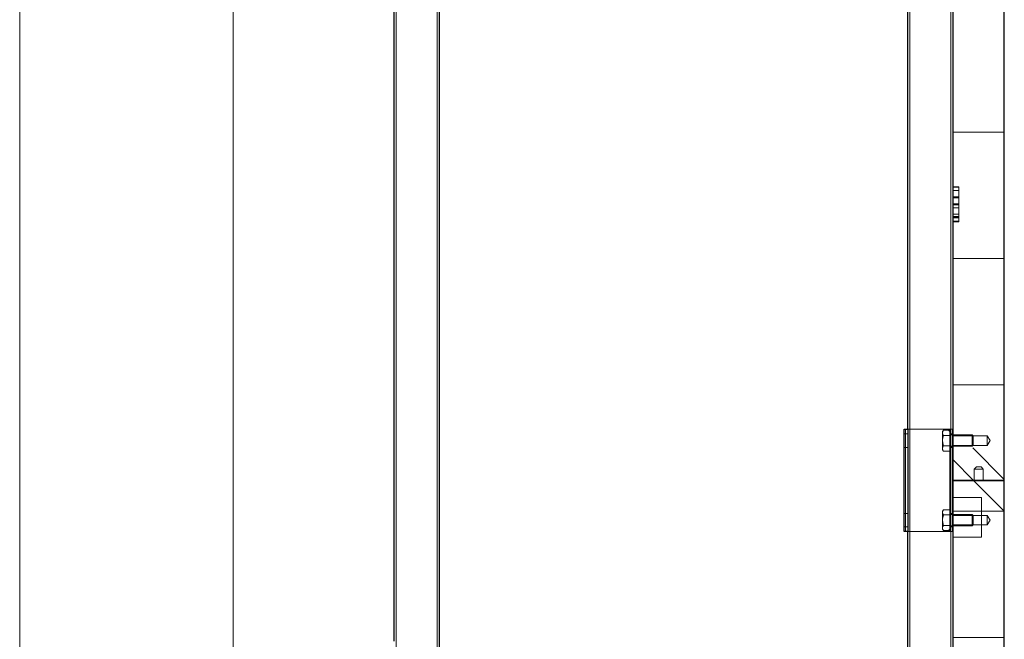
# Model space of a CAD drawing. Units: millimetres. Extents: x 67.4 to 91.7, y 74.7 to 91.1.
# Drawn here: x 77.6 to 78.6, y 86.6 to 87.2 of the extents above; entities that cross this region are included whole.
import ezdxf

# ---------------------------------------------------------------- set-up
doc = ezdxf.new("R2010")
doc.units = ezdxf.units.MM
doc.layers.add('PDF _Геометрия', color=7, linetype='Continuous')

msp = doc.modelspace()

# ---------------------------------------------------------------- linework, layer by layer
at = {"layer": 'PDF _Геометрия', "lineweight": 18}
for points in [[(78.54648, 85.16956), (78.54648, 89.98509)], [(77.62479, 85.29386), (77.62479, 89.86079)], [(77.99756, 85.29386), (77.99756, 89.86079)], [(77.83602, 87.60545), (77.83602, 85.35572)], [(78.03805, 85.35595), (78.03805, 87.54898)], [(78.50599, 85.35033), (78.50599, 87.5546)], [(78.59935, 87.12499), (78.54873, 87.12499)], [(78.54873, 87.07097), (78.55436, 87.07097), (78.55436, 87.0706), (78.55436, 87.06939), (78.55436, 87.06737), (78.55436, 87.06465), (78.55436, 87.06122), (78.55436, 87.05748), (78.55436, 87.05361)], [(78.55436, 87.07054), (78.54873, 87.07054)], [(78.55436, 87.06708), (78.54873, 87.06708)], [(78.55436, 87.06103), (78.54873, 87.06103)], [(78.55436, 87.06041), (78.54873, 87.06041)], [(78.55436, 87.05993), (78.54873, 87.05993)], [(78.55436, 87.0541), (78.54873, 87.0541)], [(78.55436, 87.05368), (78.54873, 87.05368)], [(78.55436, 87.05364), (78.54873, 87.05364)], [(78.55436, 87.03636), (78.55436, 87.03679), (78.55436, 87.0381), (78.55436, 87.04024), (78.55436, 87.04304), (78.55436, 87.04635), (78.55436, 87.04992), (78.55436, 87.05361), (78.54873, 87.05361)], [(78.55436, 87.0535), (78.54873, 87.0535)], [(78.55436, 87.05322), (78.54873, 87.05322)], [(78.55436, 87.05316), (78.54873, 87.05316)], [(78.55436, 87.0502), (78.54873, 87.0502)], [(78.55436, 87.04381), (78.54873, 87.04381)], [(78.55436, 87.04161), (78.54873, 87.04161)], [(78.55436, 87.04069), (78.54873, 87.04069)], [(78.55436, 87.04025), (78.54873, 87.04025)], [(78.55436, 87.03679), (78.54873, 87.03679)], [(78.55436, 87.03636), (78.54873, 87.03636)], [(78.59935, 86.99999), (78.54873, 86.99999)], [(78.59935, 86.87499), (78.54873, 86.87499)], [(78.50037, 86.83098), (78.50037, 86.83098)], [(78.50374, 86.82648), (78.50037, 86.82648)], [(78.50149, 86.83098), (78.50149, 86.72974)], [(78.50374, 86.83098), (78.5038, 86.83098), (78.50395, 86.83098), (78.5042, 86.83098), (78.50453, 86.83098), (78.50495, 86.83098), (78.50542, 86.83098), (78.50594, 86.83098), (78.50646, 86.83098), (78.50549, 86.83098), (78.50456, 86.83098), (78.50374, 86.83098), (78.5038, 86.83098), (78.50395, 86.83098), (78.5042, 86.83098), (78.50453, 86.83098), (78.50495, 86.83098), (78.50542, 86.83098), (78.50594, 86.83098), (78.50646, 86.83098), (78.50549, 86.83098), (78.50456, 86.83098), (78.5037, 86.83098), (78.50369, 86.83098)], [(78.50375, 86.83098), (78.50375, 86.83098)], [(78.50375, 86.83098), (78.50375, 86.83098)], [(78.54592, 86.73424), (78.54592, 86.82648), (78.54584, 86.82735), (78.54558, 86.8282), (78.54516, 86.82898), (78.5446, 86.82966), (78.54392, 86.83022), (78.54315, 86.83063), (78.5423, 86.8309), (78.54142, 86.83098), (78.50647, 86.83098), (78.54142, 86.83098), (78.5423, 86.8309), (78.54315, 86.83063), (78.54392, 86.83022), (78.5446, 86.82966), (78.54516, 86.82898), (78.54558, 86.8282), (78.54584, 86.82735), (78.54592, 86.82648), (78.54592, 86.83098)], [(78.53822, 86.82752), (78.53822, 86.8277), (78.53847, 86.82891), (78.53902, 86.83012)], [(78.53902, 86.83012), (78.53822, 86.82873)], [(78.53822, 86.82873), (78.53822, 86.82865), (78.53822, 86.82842), (78.53822, 86.82805), (78.53822, 86.82752), (78.53822, 86.82687), (78.53822, 86.82609), (78.53822, 86.8252), (78.53822, 86.82423), (78.53822, 86.82317), (78.53822, 86.82206), (78.53822, 86.82091), (78.53822, 86.81973), (78.53826, 86.82085), (78.53902, 86.82492)], [(78.53839, 86.82855), (78.53822, 86.82752)], [(78.53902, 86.82493), (78.53844, 86.8262), (78.53822, 86.82752)], [(78.53822, 86.82752), (78.53822, 86.82687), (78.53822, 86.82609), (78.53822, 86.8252), (78.53822, 86.82423), (78.53822, 86.82317), (78.53822, 86.82206), (78.53822, 86.82091), (78.53822, 86.81973), (78.53822, 86.81855), (78.53822, 86.8174), (78.53822, 86.81629), (78.53822, 86.81523), (78.53822, 86.81426), (78.53822, 86.81337), (78.53822, 86.81259), (78.53822, 86.81194)], [(78.54592, 86.83012), (78.53902, 86.83012)], [(78.54592, 86.82493), (78.53902, 86.82493)], [(78.54536, 86.83098), (78.54536, 86.83098)], [(78.54536, 86.83098), (78.54536, 86.83087), (78.54536, 86.83055), (78.54536, 86.83004), (78.54536, 86.82933), (78.54536, 86.82848), (78.54536, 86.82751), (78.54536, 86.82645), (78.54536, 86.82536), (78.54536, 86.73537)], [(78.54536, 86.83098), (78.54874, 86.83098)], [(78.54874, 86.82648), (78.54536, 86.82648)], [(78.54817, 86.8262), (78.54592, 86.8262)], [(78.54593, 86.83098), (78.54593, 86.83098)], [(78.54593, 86.82648), (78.54593, 86.82648)], [(78.54817, 86.83098), (78.54817, 86.72974)], [(78.56749, 86.82536), (78.54817, 86.82536)], [(78.54818, 86.83098), (78.54818, 86.83098)], [(78.54873, 86.83098), (78.54873, 86.83098)], [(78.58248, 86.82451), (78.54873, 86.82451)], [(78.56842, 86.81973), (78.56842, 86.82112), (78.56842, 86.82237), (78.56842, 86.8234), (78.56842, 86.8241), (78.56842, 86.82441), (78.56842, 86.82442), (78.56749, 86.82535)], [(78.58248, 86.81973), (78.58248, 86.82115), (78.58248, 86.82242), (78.58248, 86.82347), (78.58248, 86.82417), (78.58248, 86.82449), (78.58248, 86.82451)], [(78.58535, 86.81973), (78.58248, 86.82451)], [(78.53902, 86.81454), (78.53877, 86.81549), (78.53822, 86.81973)], [(78.53822, 86.81194), (78.53822, 86.81259), (78.53822, 86.81337), (78.53822, 86.81426), (78.53822, 86.81523), (78.53822, 86.81628), (78.53822, 86.8174), (78.53822, 86.81856), (78.53822, 86.81973)], [(78.53822, 86.81973), (78.53876, 86.81549)], [(78.53822, 86.81073), (78.53822, 86.81081), (78.53822, 86.81103), (78.53822, 86.81141), (78.53822, 86.81194), (78.53822, 86.81212), (78.53847, 86.81333), (78.53902, 86.81453)], [(78.54592, 86.81454), (78.53902, 86.81454)], [(78.54874, 86.81495), (78.58249, 86.81495)], [(78.56749, 86.81411), (78.56842, 86.81504)], [(78.56842, 86.81504), (78.56842, 86.81505), (78.56842, 86.81536), (78.56842, 86.81606), (78.56842, 86.81709), (78.56842, 86.81834), (78.56842, 86.81973)], [(78.58536, 86.81973), (78.58248, 86.81495), (78.58248, 86.81496), (78.58248, 86.81528), (78.58248, 86.81599), (78.58248, 86.81703), (78.58248, 86.81833), (78.58248, 86.81973)], [(78.50037, 86.81298), (78.50374, 86.81298)], [(78.53902, 86.80934), (78.53844, 86.81062), (78.53822, 86.81194)], [(78.53822, 86.81073), (78.53902, 86.80934)], [(78.54592, 86.80934), (78.53902, 86.80934)], [(78.54536, 86.81298), (78.54874, 86.81298)], [(78.54592, 86.81326), (78.54817, 86.81326)], [(78.54817, 86.81411), (78.56749, 86.81411)], [(78.59935, 86.78124), (78.5681, 86.81249)], [(78.54873, 86.74999), (78.59935, 86.74999), (78.56898, 86.78036), (78.54873, 86.80061)], [(78.57629, 86.79386), (78.57854, 86.79161), (78.57835, 86.79161), (78.57777, 86.79161), (78.57685, 86.79161), (78.57568, 86.79161), (78.57438, 86.79161), (78.57304, 86.79161), (78.57179, 86.79161), (78.57075, 86.79161), (78.56999, 86.79161), (78.5696, 86.79161), (78.56954, 86.79161)], [(78.56955, 86.78036), (78.56955, 86.79161), (78.5718, 86.79386), (78.57196, 86.79386), (78.57245, 86.79386), (78.57318, 86.79386), (78.57405, 86.79386), (78.57491, 86.79386), (78.57563, 86.79386), (78.57613, 86.79386), (78.5763, 86.79386)], [(78.57854, 86.78036), (78.57854, 86.79161)], [(78.57686, 86.76349), (78.57686, 86.72412), (78.54873, 86.72412)], [(78.57686, 86.76349), (78.54873, 86.76349)], [(78.50374, 86.74774), (78.50037, 86.74774)], [(78.53822, 86.74878), (78.53822, 86.74896), (78.53847, 86.75017), (78.53902, 86.75138)], [(78.53902, 86.75138), (78.53822, 86.74999)], [(78.53822, 86.74999), (78.53822, 86.74991), (78.53822, 86.74968), (78.53822, 86.74931), (78.53822, 86.74878), (78.53822, 86.74813), (78.53822, 86.74735), (78.53822, 86.74646), (78.53822, 86.74549), (78.53822, 86.74443), (78.53822, 86.74332), (78.53822, 86.74217), (78.53822, 86.74099), (78.53826, 86.74211), (78.53902, 86.74618)], [(78.53839, 86.74981), (78.53822, 86.74878)], [(78.53902, 86.74619), (78.53844, 86.74746), (78.53822, 86.74878)], [(78.53822, 86.74878), (78.53822, 86.74813), (78.53822, 86.74735), (78.53822, 86.74646), (78.53822, 86.74549), (78.53822, 86.74443), (78.53822, 86.74332), (78.53822, 86.74217), (78.53822, 86.74099), (78.53822, 86.73981), (78.53822, 86.73866), (78.53822, 86.73755), (78.53822, 86.73649), (78.53822, 86.73552), (78.53822, 86.73463), (78.53822, 86.73385), (78.53822, 86.7332)], [(78.54592, 86.75138), (78.53902, 86.75138)], [(78.54874, 86.74774), (78.54536, 86.74774)], [(78.54817, 86.74746), (78.54592, 86.74746)], [(78.56749, 86.74662), (78.54817, 86.74662)], [(78.56842, 86.74099), (78.56842, 86.74238), (78.56842, 86.74363), (78.56842, 86.74466), (78.56842, 86.74536), (78.56842, 86.74567), (78.56842, 86.74568), (78.56749, 86.74661)], [(78.53902, 86.7358), (78.53877, 86.73675), (78.53822, 86.74099)], [(78.53822, 86.7332), (78.53822, 86.73385), (78.53822, 86.73463), (78.53822, 86.73552), (78.53822, 86.73649), (78.53822, 86.73754), (78.53822, 86.73865), (78.53822, 86.73982), (78.53822, 86.74099)], [(78.53822, 86.74099), (78.53876, 86.73675)], [(78.54592, 86.74619), (78.53902, 86.74619)], [(78.58248, 86.74577), (78.54873, 86.74577)], [(78.56842, 86.7363), (78.56842, 86.73631), (78.56842, 86.73662), (78.56842, 86.73732), (78.56842, 86.73835), (78.56842, 86.7396), (78.56842, 86.74099)], [(78.58248, 86.74099), (78.58248, 86.74241), (78.58248, 86.74368), (78.58248, 86.74473), (78.58248, 86.74543), (78.58248, 86.74575), (78.58248, 86.74577)], [(78.58535, 86.74099), (78.58248, 86.74577)], [(78.58536, 86.74099), (78.58248, 86.73621), (78.58248, 86.73622), (78.58248, 86.73654), (78.58248, 86.73725), (78.58248, 86.73829), (78.58248, 86.73959), (78.58248, 86.74099)], [(78.50037, 86.73424), (78.50374, 86.73424)], [(78.50037, 86.72974), (78.50037, 86.72974)], [(78.5015, 86.72974), (78.5015, 86.72974)], [(78.50375, 86.72974), (78.50375, 86.72974)], [(78.50375, 86.72974), (78.50375, 86.72974)], [(78.54142, 86.72974), (78.5432, 86.72974), (78.54373, 86.72974), (78.54424, 86.72974), (78.54472, 86.72974), (78.54513, 86.72974), (78.54537, 86.72974), (78.5451, 86.72974), (78.54417, 86.72974), (78.5432, 86.72974), (78.54142, 86.72974), (78.50647, 86.72974), (78.54142, 86.72974), (78.5423, 86.72983), (78.54315, 86.73009), (78.54392, 86.73051), (78.5446, 86.73106), (78.54516, 86.73174), (78.54558, 86.73252), (78.54584, 86.73337), (78.54592, 86.73424)], [(78.53822, 86.73199), (78.53822, 86.73207), (78.53822, 86.73229), (78.53822, 86.73268), (78.53822, 86.7332), (78.53822, 86.73338), (78.53847, 86.73459), (78.53902, 86.73579)], [(78.53902, 86.7306), (78.53844, 86.73188), (78.53822, 86.7332)], [(78.53822, 86.73199), (78.53902, 86.7306)], [(78.54592, 86.7358), (78.53902, 86.7358)], [(78.54592, 86.7306), (78.53902, 86.7306)], [(78.54592, 86.72974), (78.54592, 86.73424), (78.54584, 86.73337), (78.54558, 86.73252), (78.54516, 86.73174), (78.5446, 86.73106), (78.54392, 86.7305), (78.54315, 86.73009), (78.5423, 86.72982), (78.54142, 86.72974)], [(78.54536, 86.72974), (78.54536, 86.72985), (78.54536, 86.73017), (78.54536, 86.73069), (78.54536, 86.7314), (78.54536, 86.73224), (78.54536, 86.73321), (78.54536, 86.73427), (78.54536, 86.73537)], [(78.54536, 86.73424), (78.54874, 86.73424)], [(78.54536, 86.72974), (78.54536, 86.72974)], [(78.54874, 86.72974), (78.54536, 86.72974)], [(78.54592, 86.73452), (78.54817, 86.73452)], [(78.54593, 86.73424), (78.54593, 86.73424)], [(78.54593, 86.72974), (78.54593, 86.72974)], [(78.54817, 86.73537), (78.56749, 86.73537)], [(78.54818, 86.72974), (78.54818, 86.72974)], [(78.54873, 86.72974), (78.54873, 86.72974)], [(78.54874, 86.73621), (78.58249, 86.73621)], [(78.56749, 86.73537), (78.56842, 86.7363)], [(78.59935, 86.62499), (78.54873, 86.62499)]]:
    msp.add_lwpolyline(points, dxfattribs=at)
at = {"layer": 'PDF _Геометрия', "lineweight": 25}
for points in [[(77.99531, 86.62119), (77.99531, 87.45359), (77.99081, 87.45359), (77.99081, 87.4537), (77.99081, 87.45402), (77.99081, 87.45454), (77.99081, 87.45523), (77.99081, 87.45609), (77.99081, 87.45706), (77.99081, 87.45812), (77.99081, 87.45922), (77.99081, 87.69544), (77.99081, 87.69654), (77.99081, 87.69759), (77.99081, 87.69856), (77.99081, 87.69941), (77.99081, 87.70011), (77.99081, 87.70063), (77.99081, 87.70095), (77.99081, 87.70105), (77.99531, 87.70105), (77.99531, 88.53345)], [(78.54874, 86.78036), (78.54874, 87.32029)], [(78.59935, 86.78036), (78.59935, 87.32029)], [(78.04029, 85.63412), (78.04029, 87.27081)], [(78.50374, 86.29105), (78.50374, 86.72975), (78.50036, 86.72975), (78.50036, 86.72984), (78.50036, 86.73018), (78.50036, 86.73069), (78.50036, 86.73138), (78.50036, 86.73225), (78.50036, 86.73322), (78.50036, 86.73427), (78.50036, 86.73537), (78.50036, 86.82536), (78.50036, 86.82645), (78.50036, 86.82751), (78.50036, 86.82848), (78.50036, 86.82933), (78.50036, 86.83004), (78.50036, 86.83055), (78.50036, 86.83087), (78.50036, 86.83098), (78.50374, 86.83098), (78.50374, 87.26968)], [(78.50149, 86.83098), (78.50149, 86.83098)], [(78.50374, 86.83098), (78.50374, 86.83087), (78.50374, 86.83055), (78.50374, 86.83004), (78.50374, 86.82933), (78.50374, 86.82848), (78.50374, 86.82751), (78.50374, 86.82645), (78.50374, 86.82536), (78.50374, 86.73537), (78.50374, 86.73427), (78.50374, 86.73322), (78.50374, 86.73225), (78.50374, 86.73138), (78.50374, 86.73069), (78.50374, 86.73018), (78.50374, 86.72984), (78.50374, 86.72975)], [(78.59935, 86.78036), (78.54874, 86.78036)], [(78.54874, 86.24043), (78.54874, 86.78036)], [(78.54874, 86.78036), (78.59935, 86.78036)], [(78.59935, 86.24043), (78.59935, 86.78036)]]:
    msp.add_lwpolyline(points, dxfattribs=at)
at = {"layer": 'PDF _Геометрия', "lineweight": 18}
for points in [[(78.5432, 86.83098), (78.54142, 86.83098)], [(78.54537, 86.83098), (78.54513, 86.83098), (78.54472, 86.83098), (78.54424, 86.83098), (78.54373, 86.83098), (78.5432, 86.83098), (78.54417, 86.83098), (78.5451, 86.83098)], [(78.54592, 86.82536), (78.54817, 86.82536)], [(78.56749, 86.81973), (78.56749, 86.82124), (78.56749, 86.82265), (78.56749, 86.82384), (78.56749, 86.82473), (78.56749, 86.82523), (78.56749, 86.82534), (78.56749, 86.82504), (78.56749, 86.82433), (78.56749, 86.82329), (78.56749, 86.82197), (78.56749, 86.82049), (78.56749, 86.81897), (78.56749, 86.81749), (78.56749, 86.81617), (78.56749, 86.81513), (78.56749, 86.81442), (78.56749, 86.81412), (78.56749, 86.81423), (78.56749, 86.81473), (78.56749, 86.81562), (78.56749, 86.81681), (78.56749, 86.81822)], [(78.54817, 86.81411), (78.54592, 86.81411)], [(78.54592, 86.74662), (78.54817, 86.74662)], [(78.56749, 86.74099), (78.56749, 86.7425), (78.56749, 86.74391), (78.56749, 86.7451), (78.56749, 86.74599), (78.56749, 86.74649), (78.56749, 86.7466), (78.56749, 86.7463), (78.56749, 86.74559), (78.56749, 86.74455), (78.56749, 86.74323), (78.56749, 86.74175), (78.56749, 86.74023), (78.56749, 86.73875), (78.56749, 86.73743), (78.56749, 86.73639), (78.56749, 86.73568), (78.56749, 86.73538), (78.56749, 86.73549), (78.56749, 86.736), (78.56749, 86.73688), (78.56749, 86.73807), (78.56749, 86.73948)], [(78.50374, 86.72974), (78.5038, 86.72974), (78.50395, 86.72974), (78.5042, 86.72974), (78.50453, 86.72974), (78.50495, 86.72974), (78.50542, 86.72974), (78.50594, 86.72974), (78.50646, 86.72974), (78.50549, 86.72974), (78.50456, 86.72974)], [(78.50646, 86.72974), (78.50594, 86.72974), (78.50542, 86.72974), (78.50495, 86.72974), (78.50453, 86.72974), (78.5042, 86.72974), (78.50395, 86.72974), (78.5038, 86.72974), (78.50374, 86.72974), (78.50456, 86.72974), (78.50549, 86.72974)], [(78.54817, 86.73537), (78.54592, 86.73537)]]:
    msp.add_lwpolyline(points, close=True, dxfattribs=at)

doc.saveas('drawing.dxf')
